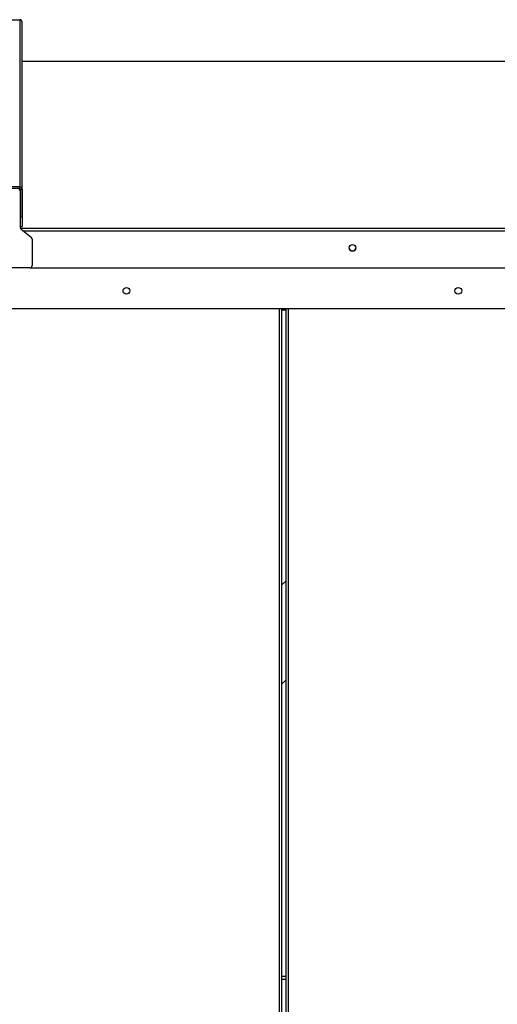
# Model space of a CAD drawing. Units: inches. Extents: x 0.3 to 10.6, y 0.4 to 8.2.
# Drawn here: x 1.2 to 1.4, y 3.6 to 3.9 of the extents above; entities that cross this region are included whole.
import ezdxf

# ---------------------------------------------------------------- set-up
doc = ezdxf.new("R2010")
doc.units = ezdxf.units.IN
doc.header["$MEASUREMENT"] = 0

msp = doc.modelspace()

# ---------------------------------------------------------------- linework, layer by layer
at = {"color": 7, "linetype": 'Continuous', "lineweight": 25}
for p, q in [((1.218848263718414, 3.915179300826088), (1.235024734306649, 3.915179300826088)), ((1.235024734306649, 3.915179300826088), (1.235024734306649, 3.865962285316054)), ((1.235730616659591, 3.865257084841062), (1.23573061665959, 3.914474100351097)), ((1.529824734306651, 3.902904809258486), (1.235730616659592, 3.902904809258486)), ((1.235024734306649, 3.865962285316054), (1.218848263718414, 3.865962285316053)), ((1.235024734306649, 3.865492151666059), (1.235024734306649, 3.865962285316054)), ((1.235024734306649, 3.865492151666059), (1.218848263718414, 3.865492151666059)), ((1.235168851953715, 3.864763444508562), (1.235168851953715, 3.864784123926844)), ((1.235168851953715, 3.864763444508562), (1.235168851953715, 3.854057799515637)), ((1.235260028424297, 3.865257084841062), (1.235730616659591, 3.865257084841062)), ((1.235260028424297, 3.865257084841062), (1.235260028424297, 3.857147279378665)), ((1.235730616659591, 3.865257084841062), (1.235730616659591, 3.857147279378665)), ((1.235260028424297, 3.857147279378665), (1.235730616659591, 3.857147279378665)), ((1.235260028424297, 3.854335349272336), (1.235260028424297, 3.857147279378665)), ((1.235730616659591, 3.857147279378665), (1.235730616659591, 3.854335349272336)), ((1.235260028424297, 3.854335349272336), (1.235730616659591, 3.854335349272336)), ((1.235438298360342, 3.853503543983548), (1.235438298360342, 3.853524223401828)), ((1.235438298360342, 3.853524223401828), (1.238428817311794, 3.851173954367173)), ((1.235438298360342, 3.853503543983548), (1.238428817311794, 3.851153274948891)), ((1.238428817311794, 3.851153274948891), (1.238428817311794, 3.851173954367173)), ((1.238698263718421, 3.8505990194168), (1.238698263718421, 3.850619698835082)), ((1.238698263718421, 3.8505990194168), (1.238698263718421, 3.842831709736338)), ((1.23799238136548, 3.842126509261347), (1.215874734306656, 3.842126509261347)), ((1.238162070010054, 3.842147188679637), (1.527390339779699, 3.842147188679637)), ((0.7798659107772354, 3.830165772409158), (2.358983557836051, 3.830165772409152)), ((1.312192969600755, 3.830165772409158), (1.312192969600755, 2.935697025740478)), ((1.31347885195369, 3.829731483766863), (1.312192969600755, 3.829731483766863)), ((1.31347885195369, 2.935697025740466), (1.31347885195369, 3.830165772409158)), ((1.31347885195369, 3.750023184605619), (1.312192969600755, 3.748737302252685)), ((1.31347885195369, 3.72090702302735), (1.312192969600755, 3.719621140674415)), ((1.31347885195369, 3.633540307296251), (1.312192969600755, 3.633540307296251))]:
    msp.add_line(p, q, dxfattribs=at)
at = {"color": 8, "linetype": 'Continuous', "lineweight": 25}
for p, q in [((1.529824734306651, 3.902904127380535), (1.235730616659592, 3.902904127380535)), ((1.235230387547828, 3.853790508961913), (1.530322022241951, 3.853790508961913)), ((1.236036249760285, 3.8530542893595), (1.529516160029502, 3.8530542893595)), ((1.311487087247814, 3.830165772409158), (1.311487087247814, 2.935849130825044)), ((1.314184734306632, 2.935849130825032), (1.314184734306631, 3.830165772409158)), ((1.312192969600755, 3.63283442494331), (1.31347885195369, 3.63283442494331))]:
    msp.add_line(p, q, dxfattribs=at)
at = {"color": 7, "linetype": 'Continuous', "lineweight": 25}
for centre, radius in [((1.333057821312475, 3.848024479089271), 0.0009996538212951472), ((1.266472528424289, 3.835377537115041), 0.0009999999999996678), ((1.36424091077723, 3.835377537115041), 0.0009999999999998899)]:
    msp.add_circle(centre, radius, dxfattribs=at)
for centre, radius, start, end in [((1.235025075080953, 3.914473759247292), 0.0007055416610928897, 0.02770043252297226, 90.02767367430593), ((1.235025075080952, 3.865256743737255), 0.0007055416610950904, 0.02770043266714855, 90.02767367419766), ((1.234463310375075, 3.864783782823034), 0.0007055416610962228, 0.02770043291954206, 90.0276736740173), ((1.234463310375074, 3.864763103404753), 0.0007055416610964447, 0.02770043288346966, 90.02767367399926), ((1.235024847898085, 3.865256971139794), 0.0002351805536974077, 0.02770043241480735, 90.02767367448628), ((1.235873810215564, 3.854078565879427), 0.0007049582672115887, 180.0070665328856, 231.8455181872988), ((1.235873810215567, 3.854057886461149), 0.0007049582672143247, 180.0070665329939, 231.8455181872177), ((1.237993305456552, 3.850619611889565), 0.0007049582672305494, 0.007066533462126157, 51.84551818653161), ((1.237993305456555, 3.850598932471284), 0.0007049582672278556, 0.007066533353872255, 51.84551818663502), ((1.333058067639982, 3.848045316470424), 0.001000000302445715, 180.0445616448321, 359.9554383551695), ((1.237992722139784, 3.842832050840143), 0.0007055416610928897, 269.9723263256948, 359.9722995674778)]:
    msp.add_arc(centre, radius, start, end, dxfattribs=at)

doc.saveas('drawing.dxf')
